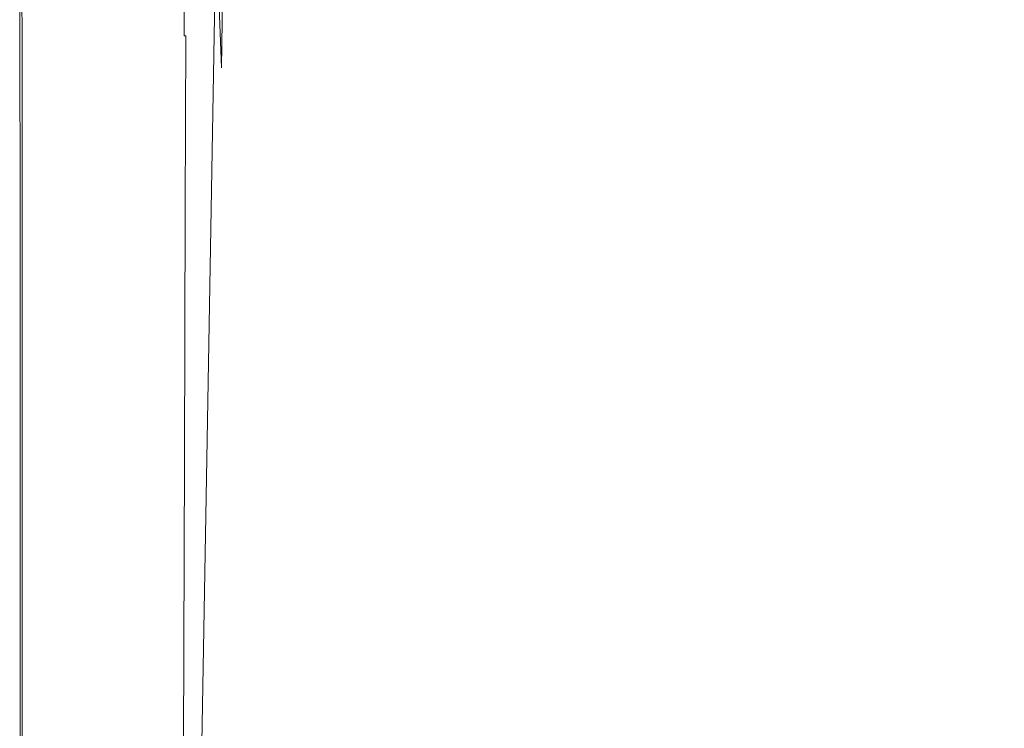
# Model space of a CAD drawing. Extents: x 3509 to 4309, y -2264 to -1464.
# Drawn here: x 3509 to 3789, y -1984 to -1782 of the extents above; entities that cross this region are included whole.
import ezdxf

# ---------------------------------------------------------------- set-up
doc = ezdxf.new("R2010")
doc.units = 0
doc.header["$LTSCALE"] = 500
doc.header["$MEASUREMENT"] = 0
doc.layers.add('EXC-CERAMIKA', color=7, linetype='Continuous')
doc.layers.add('RESZTA-3D', color=7, linetype='Continuous')

# ---------------------------------------------------------------- blocks, each defined once
blk = doc.blocks.new('BREX-SEN08WHN_1093', base_point=(-0.37, 1.48))
at = {"layer": 'EXC-CERAMIKA', "lineweight": 0}
for points, invisible_edges in [([(91.68, -326.59, 20.47), (90.78, -279.92, 18.99), (79.85, -289.24, 19.47), (91.68, -326.59, 20.47)], 15), ([(90.78, -279.92, 18.99), (91.68, -326.59, 20.47), (106.61, -309.87, 19.74), (90.78, -279.92, 18.99)], 15), ([(218.4, -328.07, 19.9), (191.23, -277.73, 18.26), (177.97, -292.81, 18.76), (218.4, -328.07, 19.9)], 15), ([(191.23, -277.73, 18.26), (218.4, -328.07, 19.9), (230.94, -312.43, 19.47), (191.23, -277.73, 18.26)], 15), ([(244.33, -296.22, 19.1), (305.86, -322.65, 20.55), (260.12, -278.54, 18.87), (244.33, -296.22, 19.1)], 15), ([(322.57, -306.03, 20.55), (260.12, -278.54, 18.87), (305.86, -322.65, 20.55), (322.57, -306.03, 20.55)], 15), ([(-0.09, -321.07, 18.5), (-0.15, -288.33, 9.54), (-0.09, -321.07, 9.54), (-0.09, -321.07, 18.5)], 15), ([(-0.15, -288.33, 9.54), (-0.09, -321.07, 18.5), (-0.14, -288.33, 18.5), (-0.15, -288.33, 9.54)], 15), ([(-0.15, -288.33, 9.54), (-0.09, -321.07), (-0.09, -321.07, 9.54), (-0.15, -288.33, 9.54)], 15), ([(-0.09, -321.07), (-0.15, -288.33, 9.54), (-0.15, -288.33), (-0.09, -321.07)], 11), ([(-0.09, -321.07, 18.5), (-0.12, -288.33, 26.31), (-0.14, -288.33, 18.5), (-0.09, -321.07, 18.5)], 15), ([(-0.02, -321.07, 32.38), (-0.12, -288.33, 26.31), (-0.06, -321.07, 26.31), (-0.02, -321.07, 32.38)], 15), ([(-0.12, -288.33, 26.31), (-0.02, -321.07, 32.38), (-0.07, -288.33, 32.38), (-0.12, -288.33, 26.31)], 15), ([(-0.12, -288.33, 26.31), (-0.09, -321.07, 18.5), (-0.06, -321.07, 26.31), (-0.12, -288.33, 26.31)], 15), ([(-0.02, -321.07, 32.38), (0, -288.33, 36.13), (-0.07, -288.33, 32.38), (-0.02, -321.07, 32.38)], 15), ([(0, -288.33, 36.13), (-0.02, -321.07, 32.38), (0.05, -321.07, 36.13), (0, -288.33, 36.13)], 15), ([(0.16, -321.07, 38.13), (0, -288.33, 36.13), (0.05, -321.07, 36.13), (0.16, -321.07, 38.13)], 15), ([(0, -288.33, 36.13), (0.16, -321.07, 38.13), (0.11, -288.33, 38.13), (0, -288.33, 36.13)], 15), ([(0.16, -321.07, 38.13), (0.26, -288.33, 38.96), (0.11, -288.33, 38.13), (0.16, -321.07, 38.13)], 15), ([(0.26, -288.33, 38.96), (0.16, -321.07, 38.13), (0.31, -321.07, 38.96), (0.26, -288.33, 38.96)], 15), ([(0.52, -321.07, 39.16), (0.26, -288.33, 38.96), (0.31, -321.07, 38.96), (0.52, -321.07, 39.16)], 15), ([(0.26, -288.33, 38.96), (0.52, -321.07, 39.16), (0.47, -288.33, 39.16), (0.26, -288.33, 38.96)], 15), ([(0.52, -321.07, 39.16), (0.73, -288.33, 39.33), (0.47, -288.33, 39.16), (0.52, -321.07, 39.16)], 11), ([(0.73, -288.33, 39.33), (0.52, -321.07, 39.16), (0.78, -321.07, 39.33), (0.73, -288.33, 39.33)], 15), ([(1.73, -321.07, 39.45), (0.73, -288.33, 39.33), (0.78, -321.07, 39.33), (1.73, -321.07, 39.45)], 15), ([(0.73, -288.33, 39.33), (1.73, -321.07, 39.45), (1.68, -288.33, 39.45), (0.73, -288.33, 39.33)], 15), ([(1.73, -321.07, 39.45), (3.97, -288.34, 39.54), (1.68, -288.33, 39.45), (1.73, -321.07, 39.45)], 15), ([(3.97, -288.34, 39.54), (1.73, -321.07, 39.45), (4.02, -321.08, 39.54), (3.97, -288.34, 39.54)], 15), ([(8.26, -321.09, 39.59), (3.97, -288.34, 39.54), (4.02, -321.08, 39.54), (8.26, -321.09, 39.59)], 15), ([(3.97, -288.34, 39.54), (8.26, -321.09, 39.59), (8.23, -288.34, 39.59), (3.97, -288.34, 39.54)], 15), ([(8.26, -321.09, 39.59), (15.1, -288.36, 39.63), (8.23, -288.34, 39.59), (8.26, -321.09, 39.59)], 15), ([(15.1, -288.36, 39.63), (8.26, -321.09, 39.59), (15.1, -321.1, 39.63), (15.1, -288.36, 39.63)], 15), ([(23.25, -321.12, 39.64), (15.1, -288.36, 39.63), (15.1, -321.1, 39.63), (23.25, -321.12, 39.64)], 15), ([(15.1, -288.36, 39.63), (23.25, -321.12, 39.64), (23.27, -288.37, 39.64), (15.1, -288.36, 39.63)], 15), ([(23.25, -321.12, 39.64), (31.44, -288.38, 39.63), (23.27, -288.37, 39.64), (23.25, -321.12, 39.64)], 15), ([(31.44, -288.38, 39.63), (23.25, -321.12, 39.64), (31.41, -321.13, 39.63), (31.44, -288.38, 39.63)], 15), ([(38.27, -321.14, 39.6), (31.44, -288.38, 39.63), (31.41, -321.13, 39.63), (38.27, -321.14, 39.6)], 15), ([(31.44, -288.38, 39.63), (38.27, -321.14, 39.6), (38.33, -288.38, 39.6), (31.44, -288.38, 39.63)], 15), ([(38.27, -321.14, 39.6), (42.63, -288.39, 39.55), (38.33, -288.38, 39.6), (38.27, -321.14, 39.6)], 15), ([(42.63, -288.39, 39.55), (38.27, -321.14, 39.6), (42.55, -321.14, 39.55), (42.63, -288.39, 39.55)], 15), ([(44.89, -321.15, 39.48), (42.63, -288.39, 39.55), (42.55, -321.14, 39.55), (44.89, -321.15, 39.48)], 15), ([(42.63, -288.39, 39.55), (44.89, -321.15, 39.48), (44.97, -288.39, 39.47), (42.63, -288.39, 39.55)], 15), ([(45.99, -288.39, 39.37), (44.89, -321.15, 39.48), (45.92, -321.15, 39.37), (45.99, -288.39, 39.37)], 15), ([(44.89, -321.15, 39.48), (45.99, -288.39, 39.37), (44.97, -288.39, 39.47), (44.89, -321.15, 39.48)], 15), ([(46.28, -321.15, 39.23), (45.99, -288.39, 39.37), (45.92, -321.15, 39.37), (46.28, -321.15, 39.23)], 15), ([(45.99, -288.39, 39.37), (46.28, -321.15, 39.23), (46.35, -288.39, 39.22), (45.99, -288.39, 39.37)], 15), ([(46.68, -288.39, 39.04), (46.28, -321.15, 39.23), (46.61, -321.15, 39.05), (46.68, -288.39, 39.04)], 15), ([(46.28, -321.15, 39.23), (46.68, -288.39, 39.04), (46.35, -288.39, 39.22), (46.28, -321.15, 39.23)], 15), ([(47.07, -321.15, 38.57), (46.68, -288.39, 39.04), (46.61, -321.15, 39.05), (47.07, -321.15, 38.57)], 13), ([(46.68, -288.39, 39.04), (47.07, -321.15, 38.57), (47.14, -288.39, 38.54), (46.68, -288.39, 39.04)], 15), ([(47.93, -288.39, 37.47), (47.07, -321.15, 38.57), (47.82, -321.15, 37.55), (47.93, -288.39, 37.47)], 15), ([(47.07, -321.15, 38.57), (47.93, -288.39, 37.47), (47.14, -288.39, 38.54), (47.07, -321.15, 38.57)], 15), ([(49.02, -321.15, 35.71), (47.93, -288.39, 37.47), (47.82, -321.15, 37.55), (49.02, -321.15, 35.71)], 15), ([(47.93, -288.39, 37.47), (49.02, -321.15, 35.71), (49.2, -288.39, 35.56), (47.93, -288.39, 37.47)], 15), ([(51.13, -288.39, 32.53), (49.02, -321.15, 35.71), (50.84, -321.15, 32.82), (51.13, -288.39, 32.53)], 15), ([(49.02, -321.15, 35.71), (51.13, -288.39, 32.53), (49.2, -288.39, 35.56), (49.02, -321.15, 35.71)], 15), ([(52.99, -321.15, 29.41), (51.13, -288.39, 32.53), (50.84, -321.15, 32.82), (52.99, -321.15, 29.41)], 15), ([(51.13, -288.39, 32.53), (52.99, -321.15, 29.41), (53.42, -288.39, 28.95), (51.13, -288.39, 32.53)], 15), ([(55.77, -288.39, 25.41), (52.99, -321.15, 29.41), (55.19, -321.15, 26.02), (55.77, -288.39, 25.41)], 15), ([(52.99, -321.15, 29.41), (55.77, -288.39, 25.41), (53.42, -288.39, 28.95), (52.99, -321.15, 29.41)], 15), ([(57.22, -330.28, 24.1), (55.77, -288.39, 25.41), (55.19, -321.15, 26.02), (57.22, -330.28, 24.1)], 12), ([(55.77, -288.39, 25.41), (57.22, -330.28, 24.1), (57.78, -294.79, 23.29), (55.77, -288.39, 25.41)], 15), ([(70.44, -294.21, 19.92), (91.68, -326.59, 20.47), (79.85, -289.24, 19.47), (70.44, -294.21, 19.92)], 15), ([(134.74, -350.8, 20.86), (120.76, -293.85, 19.08), (106.61, -309.87, 19.74), (134.74, -350.8, 20.86)], 15), ([(120.76, -293.85, 19.08), (134.74, -350.8, 20.86), (150.23, -326.5, 19.96), (120.76, -293.85, 19.08)], 15), ([(164.44, -308.42, 19.31), (120.76, -293.85, 19.08), (150.23, -326.5, 19.96), (164.44, -308.42, 19.31)], 15), ([(164.44, -308.42, 19.31), (218.4, -328.07, 19.9), (177.97, -292.81, 18.76), (164.44, -308.42, 19.31)], 15), ([(57.22, -330.28, 24.1), (60.25, -296.7, 21.63), (57.78, -294.79, 23.29), (57.22, -330.28, 24.1)], 11), ([(60.25, -296.7, 21.63), (57.22, -330.28, 24.1), (60.18, -333.12, 22.56), (60.25, -296.7, 21.63)], 15), ([(65.61, -333.42, 21.56), (60.25, -296.7, 21.63), (60.18, -333.12, 22.56), (65.61, -333.42, 21.56)], 15), ([(60.25, -296.7, 21.63), (65.61, -333.42, 21.56), (64.08, -296.44, 20.57), (60.25, -296.7, 21.63)], 15), ([(65.61, -333.42, 21.56), (70.44, -294.21, 19.92), (64.08, -296.44, 20.57), (65.61, -333.42, 21.56)], 15), ([(70.44, -294.21, 19.92), (65.61, -333.42, 21.56), (75.7, -331.79, 20.95), (70.44, -294.21, 19.92)], 15), ([(91.68, -326.59, 20.47), (70.44, -294.21, 19.92), (75.7, -331.79, 20.95), (91.68, -326.59, 20.47)], 15), ([(278.81, -354.72, 21.01), (244.33, -296.22, 19.1), (230.94, -312.43, 19.47), (278.81, -354.72, 21.01)], 15), ([(305.86, -322.65, 20.55), (244.33, -296.22, 19.1), (291.24, -339.19, 20.73), (305.86, -322.65, 20.55)], 15), ([(244.33, -296.22, 19.1), (278.81, -354.72, 21.01), (291.24, -339.19, 20.73), (244.33, -296.22, 19.1)], 15), ([(91.68, -326.59, 20.47), (134.74, -350.8, 20.86), (106.61, -309.87, 19.74), (91.68, -326.59, 20.47)], 15), ([(192.65, -364.76, 21.06), (164.44, -308.42, 19.31), (150.23, -326.5, 19.96), (192.65, -364.76, 21.06)], 15), ([(218.4, -328.07, 19.9), (164.44, -308.42, 19.31), (205.72, -344.68, 20.41), (218.4, -328.07, 19.9)], 15), ([(164.44, -308.42, 19.31), (192.65, -364.76, 21.06), (205.72, -344.68, 20.41), (164.44, -308.42, 19.31)], 15), ([(218.4, -328.07, 19.9), (278.81, -354.72, 21.01), (230.94, -312.43, 19.47), (218.4, -328.07, 19.9)], 15), ([(-0.09, -321.07, 18.5), (-0.02, -370.32, 26.31), (-0.06, -321.07, 26.31), (-0.09, -321.07, 18.5)], 15), ([(-0.02, -370.32, 26.31), (-0.09, -321.07, 18.5), (-0.04, -370.32, 18.5), (-0.02, -370.32, 26.31)], 15), ([(-0.09, -321.07), (-0.05, -370.32, 9.54), (-0.09, -321.07, 9.54), (-0.09, -321.07)], 15), ([(-0.05, -370.32, 9.54), (-0.09, -321.07), (-0.05, -370.32), (-0.05, -370.32, 9.54)], 13), ([(-0.05, -370.32, 9.54), (-0.09, -321.07, 18.5), (-0.09, -321.07, 9.54), (-0.05, -370.32, 9.54)], 15), ([(-0.09, -321.07, 18.5), (-0.05, -370.32, 9.54), (-0.04, -370.32, 18.5), (-0.09, -321.07, 18.5)], 15), ([(-0.02, -370.32, 26.31), (-0.02, -321.07, 32.38), (-0.06, -321.07, 26.31), (-0.02, -370.32, 26.31)], 15), ([(-0.02, -321.07, 32.38), (-0.02, -370.32, 26.31), (0.02, -370.32, 32.38), (-0.02, -321.07, 32.38)], 15), ([(-0.02, -321.07, 32.38), (0.09, -370.32, 36.13), (0.05, -321.07, 36.13), (-0.02, -321.07, 32.38)], 15), ([(0.09, -370.32, 36.13), (-0.02, -321.07, 32.38), (0.02, -370.32, 32.38), (0.09, -370.32, 36.13)], 15), ([(0.09, -370.32, 36.13), (0.16, -321.07, 38.13), (0.05, -321.07, 36.13), (0.09, -370.32, 36.13)], 15), ([(0.16, -321.07, 38.13), (0.09, -370.32, 36.13), (0.2, -370.33, 38.13), (0.16, -321.07, 38.13)], 15), ([(0.16, -321.07, 38.13), (0.35, -370.33, 38.96), (0.31, -321.07, 38.96), (0.16, -321.07, 38.13)], 15), ([(0.35, -370.33, 38.96), (0.16, -321.07, 38.13), (0.2, -370.33, 38.13), (0.35, -370.33, 38.96)], 15), ([(0.35, -370.33, 38.96), (0.52, -321.07, 39.16), (0.31, -321.07, 38.96), (0.35, -370.33, 38.96)], 15), ([(0.52, -321.07, 39.16), (0.35, -370.33, 38.96), (0.56, -370.33, 39.16), (0.52, -321.07, 39.16)], 15), ([(0.52, -321.07, 39.16), (0.82, -370.33, 39.33), (0.78, -321.07, 39.33), (0.52, -321.07, 39.16)], 15), ([(0.82, -370.33, 39.33), (0.52, -321.07, 39.16), (0.56, -370.33, 39.16), (0.82, -370.33, 39.33)], 13), ([(0.82, -370.33, 39.33), (1.73, -321.07, 39.45), (0.78, -321.07, 39.33), (0.82, -370.33, 39.33)], 15), ([(1.73, -321.07, 39.45), (0.82, -370.33, 39.33), (1.77, -370.33, 39.45), (1.73, -321.07, 39.45)], 15), ([(1.73, -321.07, 39.45), (4.04, -370.34, 39.54), (4.02, -321.08, 39.54), (1.73, -321.07, 39.45)], 15), ([(4.04, -370.34, 39.54), (1.73, -321.07, 39.45), (1.77, -370.33, 39.45), (4.04, -370.34, 39.54)], 15), ([(4.04, -370.34, 39.54), (8.26, -321.09, 39.59), (4.02, -321.08, 39.54), (4.04, -370.34, 39.54)], 15), ([(8.26, -321.09, 39.59), (4.04, -370.34, 39.54), (8.27, -370.35, 39.59), (8.26, -321.09, 39.59)], 15), ([(8.26, -321.09, 39.59), (15.09, -370.37, 39.63), (15.1, -321.1, 39.63), (8.26, -321.09, 39.59)], 15), ([(15.09, -370.37, 39.63), (8.26, -321.09, 39.59), (8.27, -370.35, 39.59), (15.09, -370.37, 39.63)], 15), ([(15.09, -370.37, 39.63), (23.25, -321.12, 39.64), (15.1, -321.1, 39.63), (15.09, -370.37, 39.63)], 15), ([(23.25, -321.12, 39.64), (15.09, -370.37, 39.63), (23.2, -370.39, 39.64), (23.25, -321.12, 39.64)], 15), ([(31.33, -370.41, 39.63), (23.25, -321.12, 39.64), (23.2, -370.39, 39.64), (31.33, -370.41, 39.63)], 15), ([(23.25, -321.12, 39.64), (31.33, -370.41, 39.63), (31.41, -321.13, 39.63), (23.25, -321.12, 39.64)], 15), ([(31.33, -370.41, 39.63), (38.27, -321.14, 39.6), (31.41, -321.13, 39.63), (31.33, -370.41, 39.63)], 15), ([(38.27, -321.14, 39.6), (31.33, -370.41, 39.63), (38.17, -370.42, 39.6), (38.27, -321.14, 39.6)], 15), ([(42.44, -370.43, 39.56), (38.27, -321.14, 39.6), (38.17, -370.42, 39.6), (42.44, -370.43, 39.56)], 15), ([(38.27, -321.14, 39.6), (42.44, -370.43, 39.56), (42.55, -321.14, 39.55), (38.27, -321.14, 39.6)], 15), ([(42.44, -370.43, 39.56), (44.89, -321.15, 39.48), (42.55, -321.14, 39.55), (42.44, -370.43, 39.56)], 15), ([(44.89, -321.15, 39.48), (42.44, -370.43, 39.56), (44.77, -370.43, 39.48), (44.89, -321.15, 39.48)], 15), ([(45.8, -370.43, 39.38), (44.89, -321.15, 39.48), (44.77, -370.43, 39.48), (45.8, -370.43, 39.38)], 15), ([(44.89, -321.15, 39.48), (45.8, -370.43, 39.38), (45.92, -321.15, 39.37), (44.89, -321.15, 39.48)], 15), ([(45.8, -370.43, 39.38), (46.28, -321.15, 39.23), (45.92, -321.15, 39.37), (45.8, -370.43, 39.38)], 15), ([(46.28, -321.15, 39.23), (45.8, -370.43, 39.38), (46.17, -370.44, 39.25), (46.28, -321.15, 39.23)], 15), ([(46.51, -370.44, 39.08), (46.28, -321.15, 39.23), (46.17, -370.44, 39.25), (46.51, -370.44, 39.08)], 15), ([(46.28, -321.15, 39.23), (46.51, -370.44, 39.08), (46.61, -321.15, 39.05), (46.28, -321.15, 39.23)], 15), ([(46.51, -370.44, 39.08), (47.07, -321.15, 38.57), (46.61, -321.15, 39.05), (46.51, -370.44, 39.08)], 13), ([(47.07, -321.15, 38.57), (46.51, -370.44, 39.08), (46.96, -370.44, 38.63), (47.07, -321.15, 38.57)], 11), ([(47.67, -370.44, 37.68), (47.07, -321.15, 38.57), (46.96, -370.44, 38.63), (47.67, -370.44, 37.68)], 15), ([(47.07, -321.15, 38.57), (47.67, -370.44, 37.68), (47.82, -321.15, 37.55), (47.07, -321.15, 38.57)], 15), ([(47.67, -370.44, 37.68), (49.02, -321.15, 35.71), (47.82, -321.15, 37.55), (47.67, -370.44, 37.68)], 15), ([(49.02, -321.15, 35.71), (47.67, -370.44, 37.68), (48.77, -370.44, 35.99), (49.02, -321.15, 35.71)], 15), ([(50.41, -370.44, 33.32), (49.02, -321.15, 35.71), (48.77, -370.44, 35.99), (50.41, -370.44, 33.32)], 15), ([(49.02, -321.15, 35.71), (50.41, -370.44, 33.32), (50.84, -321.15, 32.82), (49.02, -321.15, 35.71)], 15), ([(50.41, -370.44, 33.32), (52.99, -321.15, 29.41), (50.84, -321.15, 32.82), (50.41, -370.44, 33.32)], 15), ([(52.99, -321.15, 29.41), (50.41, -370.44, 33.32), (52.35, -370.44, 30.18), (52.99, -321.15, 29.41)], 15), ([(54.34, -370.44, 27.07), (52.99, -321.15, 29.41), (52.35, -370.44, 30.18), (54.34, -370.44, 27.07)], 15), ([(52.99, -321.15, 29.41), (54.34, -370.44, 27.07), (55.19, -321.15, 26.02), (52.99, -321.15, 29.41)], 15), ([(54.34, -370.44, 27.07), (57.22, -330.28, 24.1), (55.19, -321.15, 26.02), (54.34, -370.44, 27.07)], 11), ([(83.2, -386.67, 22.6), (91.68, -326.59, 20.47), (75.7, -331.79, 20.95), (83.2, -386.67, 22.6)], 15), ([(91.68, -326.59, 20.47), (83.2, -386.67, 22.6), (115.23, -388.79, 22.29), (91.68, -326.59, 20.47)], 15), ([(134.74, -350.8, 20.86), (91.68, -326.59, 20.47), (115.23, -388.79, 22.29), (134.74, -350.8, 20.86)], 15), ([(134.74, -350.8, 20.86), (192.65, -364.76, 21.06), (150.23, -326.5, 19.96), (134.74, -350.8, 20.86)], 15), ([(57.22, -330.28, 24.1), (54.34, -370.44, 27.07), (56.4, -380.81, 25.37), (57.22, -330.28, 24.1)], 15), ([(59.95, -384.14, 23.99), (57.22, -330.28, 24.1), (56.4, -380.81, 25.37), (59.95, -384.14, 23.99)], 15), ([(57.22, -330.28, 24.1), (59.95, -384.14, 23.99), (60.18, -333.12, 22.56), (57.22, -330.28, 24.1)], 15), ([(255.94, -386.58, 21.79), (218.4, -328.07, 19.9), (205.72, -344.68, 20.41), (255.94, -386.58, 21.79)], 15), ([(278.81, -354.72, 21.01), (218.4, -328.07, 19.9), (267.32, -369.98, 21.36), (278.81, -354.72, 21.01)], 15), ([(218.4, -328.07, 19.9), (255.94, -386.58, 21.79), (267.32, -369.98, 21.36), (218.4, -328.07, 19.9)], 15), ([(59.95, -384.14, 23.99), (65.61, -333.42, 21.56), (60.18, -333.12, 22.56), (59.95, -384.14, 23.99)], 15), ([(65.61, -333.42, 21.56), (83.2, -386.67, 22.6), (75.7, -331.79, 20.95), (65.61, -333.42, 21.56)], 15), ([(65.61, -333.42, 21.56), (59.95, -384.14, 23.99), (67.42, -385.48, 23.1), (65.61, -333.42, 21.56)], 15), ([(83.2, -386.67, 22.6), (65.61, -333.42, 21.56), (67.42, -385.48, 23.1), (83.2, -386.67, 22.6)], 15), ([(278.81, -354.72, 21.01), (342.52, -386.84, 22.63), (291.24, -339.19, 20.73), (278.81, -354.72, 21.01)], 15), ([(192.65, -364.76, 21.06), (255.94, -386.58, 21.79), (205.72, -344.68, 20.41), (192.65, -364.76, 21.06)], 15), ([(166.8, -433.01, 23.45), (134.74, -350.8, 20.86), (115.23, -388.79, 22.29), (166.8, -433.01, 23.45)], 15), ([(134.74, -350.8, 20.86), (166.8, -433.01, 23.45), (179.39, -392.36, 22.01), (134.74, -350.8, 20.86)], 15), ([(192.65, -364.76, 21.06), (134.74, -350.8, 20.86), (179.39, -392.36, 22.01), (192.65, -364.76, 21.06)], 15), ([(320.69, -415.51, 23.09), (278.81, -354.72, 21.01), (267.32, -369.98, 21.36), (320.69, -415.51, 23.09)], 15), ([(342.52, -386.84, 22.63), (278.81, -354.72, 21.01), (331.11, -401.2, 22.83), (342.52, -386.84, 22.63)], 15), ([(278.81, -354.72, 21.01), (320.69, -415.51, 23.09), (331.11, -401.2, 22.83), (278.81, -354.72, 21.01)], 15), ([(233.45, -434.88, 23.29), (192.65, -364.76, 21.06), (179.39, -392.36, 22.01), (233.45, -434.88, 23.29)], 15), ([(255.94, -386.58, 21.79), (192.65, -364.76, 21.06), (244.57, -407.04, 22.39), (255.94, -386.58, 21.79)], 15), ([(192.65, -364.76, 21.06), (233.45, -434.88, 23.29), (244.57, -407.04, 22.39), (192.65, -364.76, 21.06)], 15), ([(-0.05, -370.32, 9.54), (-0.03, -441.29), (-0.03, -441.29, 9.54), (-0.05, -370.32, 9.54)], 15), ([(-0.03, -441.29), (-0.05, -370.32, 9.54), (-0.05, -370.32), (-0.03, -441.29)], 11), ([(-0.02, -441.29, 18.5), (-0.05, -370.32, 9.54), (-0.03, -441.29, 9.54), (-0.02, -441.29, 18.5)], 15), ([(-0.05, -370.32, 9.54), (-0.02, -441.29, 18.5), (-0.04, -370.32, 18.5), (-0.05, -370.32, 9.54)], 15), ([(-0.02, -441.29, 18.5), (-0.02, -370.32, 26.31), (-0.04, -370.32, 18.5), (-0.02, -441.29, 18.5)], 15), ([(0.04, -441.29, 32.38), (-0.02, -370.32, 26.31), (0, -441.29, 26.31), (0.04, -441.29, 32.38)], 15), ([(-0.02, -370.32, 26.31), (0.04, -441.29, 32.38), (0.02, -370.32, 32.38), (-0.02, -370.32, 26.31)], 15), ([(-0.02, -370.32, 26.31), (-0.02, -441.29, 18.5), (0, -441.29, 26.31), (-0.02, -370.32, 26.31)], 15), ([(0.04, -441.29, 32.38), (0.09, -370.32, 36.13), (0.02, -370.32, 32.38), (0.04, -441.29, 32.38)], 15), ([(0.09, -370.32, 36.13), (0.04, -441.29, 32.38), (0.12, -441.29, 36.13), (0.09, -370.32, 36.13)], 15), ([(0.22, -441.29, 38.13), (0.09, -370.32, 36.13), (0.12, -441.29, 36.13), (0.22, -441.29, 38.13)], 15), ([(0.09, -370.32, 36.13), (0.22, -441.29, 38.13), (0.2, -370.33, 38.13), (0.09, -370.32, 36.13)], 15), ([(0.22, -441.29, 38.13), (0.35, -370.33, 38.96), (0.2, -370.33, 38.13), (0.22, -441.29, 38.13)], 15), ([(0.35, -370.33, 38.96), (0.22, -441.29, 38.13), (0.38, -441.29, 38.96), (0.35, -370.33, 38.96)], 15), ([(0.58, -441.29, 39.16), (0.35, -370.33, 38.96), (0.38, -441.29, 38.96), (0.58, -441.29, 39.16)], 15), ([(0.35, -370.33, 38.96), (0.58, -441.29, 39.16), (0.56, -370.33, 39.16), (0.35, -370.33, 38.96)], 15), ([(0.58, -441.29, 39.16), (0.82, -370.33, 39.33), (0.56, -370.33, 39.16), (0.58, -441.29, 39.16)], 11), ([(0.82, -370.33, 39.33), (0.58, -441.29, 39.16), (0.84, -441.29, 39.33), (0.82, -370.33, 39.33)], 15), ([(1.78, -441.3, 39.45), (0.82, -370.33, 39.33), (0.84, -441.29, 39.33), (1.78, -441.3, 39.45)], 15), ([(0.82, -370.33, 39.33), (1.78, -441.3, 39.45), (1.77, -370.33, 39.45), (0.82, -370.33, 39.33)], 15), ([(1.78, -441.3, 39.45), (4.04, -370.34, 39.54), (1.77, -370.33, 39.45), (1.78, -441.3, 39.45)], 15), ([(4.04, -370.34, 39.54), (1.78, -441.3, 39.45), (4.04, -441.31, 39.54), (4.04, -370.34, 39.54)], 15), ([(8.25, -441.33, 39.59), (4.04, -370.34, 39.54), (4.04, -441.31, 39.54), (8.25, -441.33, 39.59)], 15), ([(4.04, -370.34, 39.54), (8.25, -441.33, 39.59), (8.27, -370.35, 39.59), (4.04, -370.34, 39.54)], 15), ([(8.25, -441.33, 39.59), (15.09, -370.37, 39.63), (8.27, -370.35, 39.59), (8.25, -441.33, 39.59)], 15), ([(15.09, -370.37, 39.63), (8.25, -441.33, 39.59), (15.02, -441.36, 39.63), (15.09, -370.37, 39.63)], 15), ([(23.09, -441.39, 39.64), (15.09, -370.37, 39.63), (15.02, -441.36, 39.63), (23.09, -441.39, 39.64)], 15), ([(15.09, -370.37, 39.63), (23.09, -441.39, 39.64), (23.2, -370.39, 39.64), (15.09, -370.37, 39.63)], 15), ([(23.09, -441.39, 39.64), (31.33, -370.41, 39.63), (23.2, -370.39, 39.64), (23.09, -441.39, 39.64)], 15), ([(31.33, -370.41, 39.63), (23.09, -441.39, 39.64), (31.17, -441.41, 39.63), (31.33, -370.41, 39.63)], 15), ([(37.98, -441.43, 39.61), (31.33, -370.41, 39.63), (31.17, -441.41, 39.63), (37.98, -441.43, 39.61)], 15), ([(31.33, -370.41, 39.63), (37.98, -441.43, 39.61), (38.17, -370.42, 39.6), (31.33, -370.41, 39.63)], 15), ([(37.98, -441.43, 39.61), (42.44, -370.43, 39.56), (38.17, -370.42, 39.6), (37.98, -441.43, 39.61)], 15), ([(42.44, -370.43, 39.56), (37.98, -441.43, 39.61), (42.23, -441.44, 39.56), (42.44, -370.43, 39.56)], 15), ([(44.55, -441.45, 39.5), (42.44, -370.43, 39.56), (42.23, -441.44, 39.56), (44.55, -441.45, 39.5)], 15), ([(42.44, -370.43, 39.56), (44.55, -441.45, 39.5), (44.77, -370.43, 39.48), (42.44, -370.43, 39.56)], 15), ([(45.8, -370.43, 39.38), (44.55, -441.45, 39.5), (45.59, -441.45, 39.4), (45.8, -370.43, 39.38)], 15), ([(44.55, -441.45, 39.5), (45.8, -370.43, 39.38), (44.77, -370.43, 39.48), (44.55, -441.45, 39.5)], 15), ([(45.97, -441.45, 39.28), (45.8, -370.43, 39.38), (45.59, -441.45, 39.4), (45.97, -441.45, 39.28)], 15), ([(45.8, -370.43, 39.38), (45.97, -441.45, 39.28), (46.17, -370.44, 39.25), (45.8, -370.43, 39.38)], 15), ([(46.51, -370.44, 39.08), (45.97, -441.45, 39.28), (46.32, -441.45, 39.12), (46.51, -370.44, 39.08)], 15), ([(45.97, -441.45, 39.28), (46.51, -370.44, 39.08), (46.17, -370.44, 39.25), (45.97, -441.45, 39.28)], 15), ([(46.76, -441.45, 38.73), (46.51, -370.44, 39.08), (46.32, -441.45, 39.12), (46.76, -441.45, 38.73)], 15), ([(46.51, -370.44, 39.08), (46.76, -441.45, 38.73), (46.96, -370.44, 38.63), (46.51, -370.44, 39.08)], 15), ([(47.67, -370.44, 37.68), (46.76, -441.45, 38.73), (47.41, -441.46, 37.89), (47.67, -370.44, 37.68)], 15), ([(46.76, -441.45, 38.73), (47.67, -370.44, 37.68), (46.96, -370.44, 38.63), (46.76, -441.45, 38.73)], 11), ([(48.38, -441.46, 36.42), (47.67, -370.44, 37.68), (47.41, -441.46, 37.89), (48.38, -441.46, 36.42)], 15), ([(47.67, -370.44, 37.68), (48.38, -441.46, 36.42), (48.77, -370.44, 35.99), (47.67, -370.44, 37.68)], 15), ([(50.41, -370.44, 33.32), (48.38, -441.46, 36.42), (49.78, -441.46, 34.11), (50.41, -370.44, 33.32)], 15), ([(48.38, -441.46, 36.42), (50.41, -370.44, 33.32), (48.77, -370.44, 35.99), (48.38, -441.46, 36.42)], 15), ([(51.42, -441.46, 31.4), (50.41, -370.44, 33.32), (49.78, -441.46, 34.11), (51.42, -441.46, 31.4)], 15), ([(50.41, -370.44, 33.32), (51.42, -441.46, 31.4), (52.35, -370.44, 30.18), (50.41, -370.44, 33.32)], 15), ([(54.34, -370.44, 27.07), (51.42, -441.46, 31.4), (53.11, -441.47, 28.71), (54.34, -370.44, 27.07)], 15), ([(51.42, -441.46, 31.4), (54.34, -370.44, 27.07), (52.35, -370.44, 30.18), (51.42, -441.46, 31.4)], 15), ([(55.21, -446.96, 27.14), (54.34, -370.44, 27.07), (53.11, -441.47, 28.71), (55.21, -446.96, 27.14)], 13), ([(54.34, -370.44, 27.07), (55.21, -446.96, 27.14), (56.4, -380.81, 25.37), (54.34, -370.44, 27.07)], 15), ([(255.94, -386.58, 21.79), (320.69, -415.51, 23.09), (267.32, -369.98, 21.36), (255.94, -386.58, 21.79)], 15), ([(55.21, -446.96, 27.14), (59.95, -384.14, 23.99), (56.4, -380.81, 25.37), (55.21, -446.96, 27.14)], 15), ([(59.95, -384.14, 23.99), (55.21, -446.96, 27.14), (59.07, -449.17, 25.91), (59.95, -384.14, 23.99)], 15), ([(67.48, -451.2, 25.17), (59.95, -384.14, 23.99), (59.07, -449.17, 25.91), (67.48, -451.2, 25.17)], 15), ([(59.95, -384.14, 23.99), (67.48, -451.2, 25.17), (67.42, -385.48, 23.1), (59.95, -384.14, 23.99)], 15), ([(67.48, -451.2, 25.17), (83.2, -386.67, 22.6), (67.42, -385.48, 23.1), (67.48, -451.2, 25.17)], 15), ([(83.2, -386.67, 22.6), (67.48, -451.2, 25.17), (84.61, -455.4, 24.83), (83.2, -386.67, 22.6)], 15), ([(115.11, -465.74, 24.88), (83.2, -386.67, 22.6), (84.61, -455.4, 24.83), (115.11, -465.74, 24.88)], 15), ([(83.2, -386.67, 22.6), (115.11, -465.74, 24.88), (115.23, -388.79, 22.29), (83.2, -386.67, 22.6)], 15), ([(115.11, -465.74, 24.88), (166.8, -433.01, 23.45), (115.23, -388.79, 22.29), (115.11, -465.74, 24.88)], 15), ([(301.11, -451.19, 23.95), (255.94, -386.58, 21.79), (244.57, -407.04, 22.39), (301.11, -451.19, 23.95)], 15), ([(320.69, -415.51, 23.09), (255.94, -386.58, 21.79), (310.67, -431.36, 23.43), (320.69, -415.51, 23.09)], 15), ([(255.94, -386.58, 21.79), (301.11, -451.19, 23.95), (310.67, -431.36, 23.43), (255.94, -386.58, 21.79)], 15), ([(166.8, -433.01, 23.45), (233.45, -434.88, 23.29), (179.39, -392.36, 22.01), (166.8, -433.01, 23.45)], 15), ([(233.45, -434.88, 23.29), (301.11, -451.19, 23.95), (244.57, -407.04, 22.39), (233.45, -434.88, 23.29)], 15), ([(166.8, -433.01, 23.45), (115.11, -465.74, 24.88), (159.99, -491.56, 25.51), (166.8, -433.01, 23.45)], 15), ([(212.98, -522.24, 26.38), (166.8, -433.01, 23.45), (159.99, -491.56, 25.51), (212.98, -522.24, 26.38)], 15), ([(166.8, -433.01, 23.45), (212.98, -522.24, 26.38), (222.82, -473.41, 24.63), (166.8, -433.01, 23.45)], 15), ([(233.45, -434.88, 23.29), (166.8, -433.01, 23.45), (222.82, -473.41, 24.63), (233.45, -434.88, 23.29)], 15), ([(283.07, -514.92, 26.02), (233.45, -434.88, 23.29), (222.82, -473.41, 24.63), (283.07, -514.92, 26.02)], 15), ([(301.11, -451.19, 23.95), (233.45, -434.88, 23.29), (292.16, -478.26, 24.77), (301.11, -451.19, 23.95)], 15), ([(233.45, -434.88, 23.29), (283.07, -514.92, 26.02), (292.16, -478.26, 24.77), (233.45, -434.88, 23.29)], 15), ([(-0.03, -441.29), (-0.02, -522.11, 9.54), (-0.03, -441.29, 9.54), (-0.03, -441.29)], 15), ([(-0.02, -522.11, 9.54), (-0.03, -441.29), (-0.02, -522.11), (-0.02, -522.11, 9.54)], 13), ([(-0.02, -522.11, 9.54), (-0.02, -441.29, 18.5), (-0.03, -441.29, 9.54), (-0.02, -522.11, 9.54)], 15), ([(-0.02, -441.29, 18.5), (0.01, -522.11, 26.31), (0, -441.29, 26.31), (-0.02, -441.29, 18.5)], 15), ([(0.01, -522.11, 26.31), (-0.02, -441.29, 18.5), (-0.01, -522.11, 18.5), (0.01, -522.11, 26.31)], 15), ([(-0.02, -441.29, 18.5), (-0.02, -522.11, 9.54), (-0.01, -522.11, 18.5), (-0.02, -441.29, 18.5)], 15), ([(0.01, -522.11, 26.31), (0.04, -441.29, 32.38), (0, -441.29, 26.31), (0.01, -522.11, 26.31)], 15), ([(0.04, -441.29, 32.38), (0.01, -522.11, 26.31), (0.05, -522.1, 32.38), (0.04, -441.29, 32.38)], 15), ([(0.04, -441.29, 32.38), (0.13, -522.1, 36.13), (0.12, -441.29, 36.13), (0.04, -441.29, 32.38)], 15), ([(0.13, -522.1, 36.13), (0.04, -441.29, 32.38), (0.05, -522.1, 32.38), (0.13, -522.1, 36.13)], 15), ([(0.13, -522.1, 36.13), (0.22, -441.29, 38.13), (0.12, -441.29, 36.13), (0.13, -522.1, 36.13)], 15), ([(0.22, -441.29, 38.13), (0.13, -522.1, 36.13), (0.23, -522.11, 38.13), (0.22, -441.29, 38.13)], 15), ([(0.22, -441.29, 38.13), (0.38, -522.11, 38.96), (0.38, -441.29, 38.96), (0.22, -441.29, 38.13)], 15), ([(0.38, -522.11, 38.96), (0.22, -441.29, 38.13), (0.23, -522.11, 38.13), (0.38, -522.11, 38.96)], 15), ([(0.38, -522.11, 38.96), (0.58, -441.29, 39.16), (0.38, -441.29, 38.96), (0.38, -522.11, 38.96)], 15), ([(0.58, -441.29, 39.16), (0.38, -522.11, 38.96), (0.58, -522.11, 39.16), (0.58, -441.29, 39.16)], 15), ([(0.58, -441.29, 39.16), (0.84, -522.11, 39.33), (0.84, -441.29, 39.33), (0.58, -441.29, 39.16)], 15), ([(0.84, -522.11, 39.33), (0.58, -441.29, 39.16), (0.58, -522.11, 39.16), (0.84, -522.11, 39.33)], 13), ([(0.84, -522.11, 39.33), (1.78, -441.3, 39.45), (0.84, -441.29, 39.33), (0.84, -522.11, 39.33)], 15), ([(1.78, -441.3, 39.45), (0.84, -522.11, 39.33), (1.78, -522.12, 39.45), (1.78, -441.3, 39.45)], 15), ([(1.78, -441.3, 39.45), (4.02, -522.13, 39.54), (4.04, -441.31, 39.54), (1.78, -441.3, 39.45)], 15), ([(4.02, -522.13, 39.54), (1.78, -441.3, 39.45), (1.78, -522.12, 39.45), (4.02, -522.13, 39.54)], 15), ([(4.02, -522.13, 39.54), (8.25, -441.33, 39.59), (4.04, -441.31, 39.54), (4.02, -522.13, 39.54)], 15), ([(8.25, -441.33, 39.59), (4.02, -522.13, 39.54), (8.2, -522.16, 39.59), (8.25, -441.33, 39.59)], 15), ([(14.92, -522.2, 39.63), (8.25, -441.33, 39.59), (8.2, -522.16, 39.59), (14.92, -522.2, 39.63)], 15), ([(8.25, -441.33, 39.59), (14.92, -522.2, 39.63), (15.02, -441.36, 39.63), (8.25, -441.33, 39.59)], 15), ([(14.92, -522.2, 39.63), (23.09, -441.39, 39.64), (15.02, -441.36, 39.63), (14.92, -522.2, 39.63)], 15), ([(23.09, -441.39, 39.64), (14.92, -522.2, 39.63), (22.93, -522.25, 39.64), (23.09, -441.39, 39.64)], 15), ([(30.95, -522.28, 39.64), (23.09, -441.39, 39.64), (22.93, -522.25, 39.64), (30.95, -522.28, 39.64)], 15), ([(23.09, -441.39, 39.64), (30.95, -522.28, 39.64), (31.17, -441.41, 39.63), (23.09, -441.39, 39.64)], 15), ([(30.95, -522.28, 39.64), (37.98, -441.43, 39.61), (31.17, -441.41, 39.63), (30.95, -522.28, 39.64)], 15), ([(37.98, -441.43, 39.61), (30.95, -522.28, 39.64), (37.71, -522.31, 39.61), (37.98, -441.43, 39.61)], 15), ([(41.93, -522.33, 39.57), (37.98, -441.43, 39.61), (37.71, -522.31, 39.61), (41.93, -522.33, 39.57)], 15), ([(37.98, -441.43, 39.61), (41.93, -522.33, 39.57), (42.23, -441.44, 39.56), (37.98, -441.43, 39.61)], 15), ([(41.93, -522.33, 39.57), (44.55, -441.45, 39.5), (42.23, -441.44, 39.56), (41.93, -522.33, 39.57)], 15), ([(44.55, -441.45, 39.5), (41.93, -522.33, 39.57), (44.25, -522.34, 39.51), (44.55, -441.45, 39.5)], 15), ([(45.29, -522.34, 39.43), (44.55, -441.45, 39.5), (44.25, -522.34, 39.51), (45.29, -522.34, 39.43)], 15), ([(44.55, -441.45, 39.5), (45.29, -522.34, 39.43), (45.59, -441.45, 39.4), (44.55, -441.45, 39.5)], 15), ([(45.29, -522.34, 39.43), (45.97, -441.45, 39.28), (45.59, -441.45, 39.4), (45.29, -522.34, 39.43)], 15), ([(45.97, -441.45, 39.28), (45.29, -522.34, 39.43), (45.68, -522.34, 39.32), (45.97, -441.45, 39.28)], 15), ([(46.05, -522.34, 39.18), (45.97, -441.45, 39.28), (45.68, -522.34, 39.32), (46.05, -522.34, 39.18)], 15), ([(45.97, -441.45, 39.28), (46.05, -522.34, 39.18), (46.32, -441.45, 39.12), (45.97, -441.45, 39.28)], 15), ([(46.05, -522.34, 39.18), (46.76, -441.45, 38.73), (46.32, -441.45, 39.12), (46.05, -522.34, 39.18)], 15), ([(46.76, -441.45, 38.73), (46.05, -522.34, 39.18), (46.49, -522.35, 38.84), (46.76, -441.45, 38.73)], 15), ([(47.07, -522.35, 38.15), (46.76, -441.45, 38.73), (46.49, -522.35, 38.84), (47.07, -522.35, 38.15)], 13), ([(46.76, -441.45, 38.73), (47.07, -522.35, 38.15), (47.41, -441.46, 37.89), (46.76, -441.45, 38.73)], 15), ([(47.07, -522.35, 38.15), (48.38, -441.46, 36.42), (47.41, -441.46, 37.89), (47.07, -522.35, 38.15)], 15), ([(48.38, -441.46, 36.42), (47.07, -522.35, 38.15), (47.89, -522.35, 36.94), (48.38, -441.46, 36.42)], 15), ([(49.01, -522.35, 35.05), (48.38, -441.46, 36.42), (47.89, -522.35, 36.94), (49.01, -522.35, 35.05)], 15), ([(48.38, -441.46, 36.42), (49.01, -522.35, 35.05), (49.78, -441.46, 34.11), (48.38, -441.46, 36.42)], 15), ([(49.01, -522.35, 35.05), (51.42, -441.46, 31.4), (49.78, -441.46, 34.11), (49.01, -522.35, 35.05)], 15), ([(51.42, -441.46, 31.4), (49.01, -522.35, 35.05), (50.32, -522.36, 32.83), (51.42, -441.46, 31.4)], 15), ([(51.67, -522.36, 30.64), (51.42, -441.46, 31.4), (50.32, -522.36, 32.83), (51.67, -522.36, 30.64)], 15), ([(51.42, -441.46, 31.4), (51.67, -522.36, 30.64), (53.11, -441.47, 28.71), (51.42, -441.46, 31.4)], 13), ([(51.67, -522.36, 30.64), (55.21, -446.96, 27.14), (53.11, -441.47, 28.71), (51.67, -522.36, 30.64)], 15), ([(55.21, -446.96, 27.14), (51.67, -522.36, 30.64), (53.75, -521.42, 29.2), (55.21, -446.96, 27.14)], 15), ([(57.7, -521.65, 28.14), (55.21, -446.96, 27.14), (53.75, -521.42, 29.2), (57.7, -521.65, 28.14)], 15), ([(55.21, -446.96, 27.14), (57.7, -521.65, 28.14), (59.07, -449.17, 25.91), (55.21, -446.96, 27.14)], 15), ([(57.7, -521.65, 28.14), (67.48, -451.2, 25.17), (59.07, -449.17, 25.91), (57.7, -521.65, 28.14)], 15), ([(67.48, -451.2, 25.17), (57.7, -521.65, 28.14), (66.41, -523.36, 27.52), (67.48, -451.2, 25.17)], 15), ([(83.71, -527.88, 27.29), (67.48, -451.2, 25.17), (66.41, -523.36, 27.52), (83.71, -527.88, 27.29)], 15), ([(67.48, -451.2, 25.17), (83.71, -527.88, 27.29), (84.61, -455.4, 24.83), (67.48, -451.2, 25.17)], 15), ([(83.71, -527.88, 27.29), (115.11, -465.74, 24.88), (84.61, -455.4, 24.83), (83.71, -527.88, 27.29)], 15), ([(115.11, -465.74, 24.88), (83.71, -527.88, 27.29), (113.06, -537.44, 27.38), (115.11, -465.74, 24.88)], 15), ([(154.91, -554.43, 27.78), (115.11, -465.74, 24.88), (113.06, -537.44, 27.38), (154.91, -554.43, 27.78)], 15), ([(115.11, -465.74, 24.88), (154.91, -554.43, 27.78), (159.99, -491.56, 25.51), (115.11, -465.74, 24.88)], 15), ([(212.98, -522.24, 26.38), (283.07, -514.92, 26.02), (222.82, -473.41, 24.63), (212.98, -522.24, 26.38)], 15), ([(154.91, -554.43, 27.78), (212.98, -522.24, 26.38), (159.99, -491.56, 25.51), (154.91, -554.43, 27.78)], 15), ([(283.07, -514.92, 26.02), (212.98, -522.24, 26.38), (268.55, -555.31, 27.45), (283.07, -514.92, 26.02)], 15), ([(320.26, -589.96, 28.74), (283.07, -514.92, 26.02), (268.55, -555.31, 27.45), (320.26, -589.96, 28.74)], 15)]:
    blk.add_3dface(points, dxfattribs=dict(at, invisible_edges=invisible_edges))

msp = doc.modelspace()

# ---------------------------------------------------------------- block references
at = {"layer": 'RESZTA-3D', "color": 7, "lineweight": 0}
msp.add_blockref('BREX-SEN08WHN_1093', (3509, -1464), dxfattribs=at)

doc.saveas('drawing.dxf')
